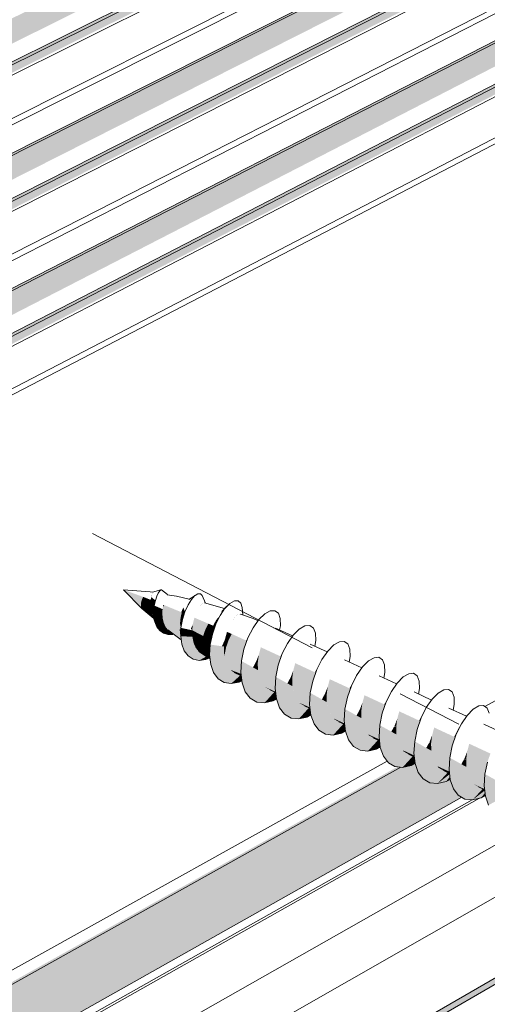
# Model space of a CAD drawing. Units: millimetres. Extents: x -7330 to 12242, y -9735 to 8498.
# Drawn here: x 6863 to 7861, y -3949 to -1844 of the extents above; entities that cross this region are included whole.
import ezdxf

# ---------------------------------------------------------------- set-up
doc = ezdxf.new("R2010")
doc.units = ezdxf.units.MM
doc.header["$MEASUREMENT"] = 0
doc.linetypes.add('Double Dashed', pattern=[1093.611073, 529.166651, -211.666656, 141.111112, -211.666656])
for name, color, linetype, lineweight in [('0_Pen_No__181', 7, 'Continuous', 5), ('0_Pen_No__182', 7, 'Continuous', 13), ('0_Pen_No__183', 7, 'Continuous', 18), ('0_Pen_No__2', 8, 'Continuous', 25)]:
    doc.layers.add(name, color=color, linetype=linetype, lineweight=lineweight)

# ---------------------------------------------------------------- blocks, each defined once
blk = doc.blocks.new('Section Element_23')
at = {"layer": '0_Pen_No__2', "linetype": 'Continuous', "lineweight": 0, "true_color": 0x3f3f3f}
for points in [[(7124.3, -3082.8), (7126.7, -3078.1), (7084.9, -3062.9)], [(7122.6, -3087.6), (7124.3, -3082.8), (7084.9, -3062.9)], [(7121.7, -3092.3), (7122.6, -3087.6), (7084.9, -3062.9)], [(7121.7, -3096.6), (7121.7, -3092.3), (7084.9, -3062.9)], [(7122.4, -3100.2), (7121.7, -3096.6), (7084.9, -3062.9)], [(7124, -3102.7), (7122.4, -3100.2), (7084.9, -3062.9)], [(7145.6, -3072.5), (7146.2, -3070.3), (7146.1, -3070.3), (7146, -3070.4), (7145.5, -3072.4)], [(7146.2, -3070.3), (7146.3, -3069.8), (7146.2, -3069.8), (7146.1, -3070.3)], [(7146.2, -3068.1), (7146.5, -3068.1), (7146.3, -3068)], [(7146.3, -3069.8), (7146.6, -3068.5), (7146.5, -3068.5), (7146.2, -3069.8)], [(7146.5, -3068.4), (7146.6, -3068.4), (7146.6, -3068.3), (7146.5, -3068.1), (7146.3, -3068.1)], [(7146.6, -3068.5), (7146.6, -3068.4), (7146.5, -3068.4), (7146.5, -3068.5)], [(7122.6, -3087.6), (7121.7, -3092.3), (7143.5, -3102.6), (7143.1, -3100), (7143.1, -3099.8)], [(7121.7, -3092.3), (7144.3, -3108), (7143.5, -3102.6)], [(7121.7, -3092.3), (7121.7, -3096.6), (7144.9, -3110.3), (7144.3, -3108.3), (7144.3, -3108)], [(7122.6, -3087.6), (7143, -3095), (7142.9, -3091.9), (7142.9, -3091.9), (7124.3, -3082.8)], [(7122.6, -3087.6), (7143.1, -3099.8), (7143, -3095)], [(7124.3, -3082.8), (7143.2, -3087.9), (7143.4, -3084.7), (7126.7, -3078.1)], [(7124.3, -3082.8), (7142.9, -3091.9), (7143.2, -3087.9)], [(7143.4, -3084.6), (7143.9, -3081.6), (7143.2, -3081.5), (7142.3, -3084.3)], [(7143.4, -3084.6), (7142.9, -3091.9), (7150.3, -3096.5)], [(7142.9, -3091.9), (7143.1, -3100), (7149.1, -3108.2)], [(7142.9, -3091.9), (7149.1, -3108.2), (7150.3, -3096.5)], [(7143.9, -3081.6), (7144.3, -3078.5), (7144.1, -3078.4), (7143.6, -3079.7), (7143.2, -3081.5)], [(7144.4, -3078.3), (7143.4, -3084.6), (7152.6, -3085.9)], [(7152.6, -3085.9), (7143.4, -3084.6), (7150.3, -3096.5)], [(7144.1, -3078.4), (7144.3, -3078.5), (7144.8, -3076.4), (7144.5, -3076.4)], [(7144.5, -3076.4), (7144.8, -3076.4), (7145.4, -3073.7), (7145.2, -3073.6), (7145.1, -3074)], [(7145.4, -3073.7), (7145.6, -3072.5), (7145.5, -3072.4), (7145.2, -3073.6)], [(7176, -3075.9), (7175.9, -3076.1), (7177.3, -3074.2), (7177.3, -3074.2)], [(7177.6, -3073.8), (7177.6, -3073.8), (7178.4, -3073.5), (7177.9, -3073.4), (7177.8, -3073.5)], [(7178.4, -3073.5), (7178.6, -3073.5), (7178.4, -3073.4), (7178.1, -3073.4), (7177.9, -3073.4)], [(7178.8, -3073.1), (7178.1, -3073.4), (7178.7, -3073.5)], [(7250.9, -3094.1), (7251.1, -3094.2), (7254.5, -3091.3), (7254.4, -3091.3)], [(7254.5, -3091.3), (7255.1, -3091.2), (7254.7, -3091.1), (7254.6, -3091.1), (7254.4, -3091.3)], [(7254.7, -3091.1), (7255.1, -3091.2), (7258, -3090.7), (7257.8, -3090.6)], [(7258.1, -3090.6), (7257.8, -3090.6), (7258.3, -3090.8)], [(7121.7, -3096.6), (7146.5, -3115.9), (7144.9, -3110.3)], [(7121.7, -3096.6), (7122.4, -3100.2), (7147, -3117.4), (7146.7, -3116.4), (7146.5, -3115.9)], [(7122.4, -3100.2), (7148.4, -3121.6), (7147, -3117.4)], [(7122.4, -3100.2), (7124, -3102.7), (7148.6, -3122.3), (7148.4, -3121.6)], [(7124, -3102.7), (7149.2, -3124.1), (7148.6, -3122.3)], [(7143.1, -3100), (7144.3, -3108.3), (7149.5, -3120.1)], [(7143.1, -3100), (7149.5, -3120.1), (7149.1, -3108.2)], [(7144.3, -3108.3), (7146.7, -3116.4), (7151.6, -3131.6)], [(7144.3, -3108.3), (7151.6, -3131.6), (7149.5, -3120.1)], [(7167.5, -3114.2), (7150.3, -3096.5), (7149.1, -3108.2)], [(7168.4, -3124.5), (7149.1, -3108.2), (7149.5, -3120.1)], [(7168.4, -3124.5), (7167.5, -3114.2), (7149.1, -3108.2)], [(7167.5, -3114.2), (7167.9, -3104.2), (7150.3, -3096.5)], [(7167.5, -3113.2), (7206.3, -3124), (7206.4, -3122.8), (7206.4, -3122.8), (7167.9, -3104.2)], [(7167.5, -3114.2), (7205.2, -3135.4), (7206.3, -3124), (7167.5, -3113.2)], [(7167.5, -3114.2), (7167.5, -3114.2), (7168.2, -3122.6), (7205.2, -3135.9), (7205.2, -3135.4), (7205.2, -3135.4)], [(7168.3, -3101.1), (7167.9, -3103.9), (7208.6, -3112.7), (7209, -3111.1), (7171.1, -3095.5)], [(7167.9, -3103.9), (7167.9, -3104.2), (7206.4, -3122.8), (7208.6, -3112.7)], [(7168.4, -3100.9), (7168.3, -3101.1), (7171.1, -3095.5), (7169.3, -3095)], [(7169.3, -3095), (7171.1, -3095.5), (7169.3, -3094.8)], [(7210.5, -3126.4), (7209, -3111), (7206.4, -3122.8)], [(7207.9, -3110.6), (7209, -3111), (7211.8, -3102.7), (7211.5, -3102.6)], [(7215.7, -3109.7), (7212.5, -3100.7), (7209, -3111)], [(7210.5, -3126.4), (7215.7, -3109.7), (7209, -3111)], [(7211.8, -3102.7), (7212.5, -3100.8), (7212.4, -3100.8), (7211.9, -3101.7), (7211.5, -3102.6)], [(7212.5, -3100.8), (7212.5, -3100.7), (7215.5, -3094.5), (7215.5, -3094.5), (7212.4, -3100.8)], [(7245.1, -3101.6), (7246.5, -3099.7), (7246.5, -3099.7), (7245.2, -3101.4)], [(7246.5, -3099.7), (7250, -3095.1), (7250.1, -3095), (7250, -3095), (7246.5, -3099.7)], [(7250, -3095), (7250.1, -3095), (7251.1, -3094.2), (7250.9, -3094.1), (7250.2, -3094.7)], [(7170.8, -3134.2), (7149.5, -3120.1), (7151.6, -3131.6)], [(7170.8, -3134.2), (7168.4, -3124.5), (7149.5, -3120.1)], [(7174.8, -3142.8), (7151.6, -3131.6), (7155.7, -3141.8)], [(7174.8, -3142.8), (7170.8, -3134.2), (7151.6, -3131.6)], [(7168.2, -3122.6), (7168.3, -3124.3), (7205.8, -3148), (7205.2, -3135.9)], [(7168.3, -3124.3), (7168.4, -3124.5), (7170.1, -3131.7), (7205.8, -3148), (7205.8, -3148)], [(7170.1, -3131.7), (7170.7, -3133.9), (7205.8, -3158.1), (7205.9, -3150), (7205.8, -3148)], [(7205.8, -3158.1), (7170.7, -3133.9), (7170.8, -3134.2), (7173.4, -3139.8)], [(7207.3, -3144.3), (7206.4, -3122.8), (7205.2, -3135.4)], [(7207.3, -3144.3), (7210.5, -3126.4), (7206.4, -3122.8)], [(7234.3, -3129.5), (7232.8, -3135.5), (7259.3, -3148.1), (7265.8, -3135.2)], [(7234.3, -3129.5), (7265.8, -3135.2), (7236, -3122.4)], [(7265.8, -3135.2), (7259.3, -3148.1), (7274.7, -3150.6), (7277.4, -3140.3)], [(7277.2, -3137), (7278.6, -3137.2), (7282.5, -3127.3), (7282.1, -3128)], [(7281.6, -3136.2), (7282.5, -3127.2), (7277.4, -3140.2)], [(7281.6, -3136.2), (7290.9, -3117.5), (7282.5, -3127.2)], [(7317.4, -3128), (7321.7, -3122.8), (7321.6, -3122.7), (7317.4, -3127.8), (7317.3, -3128)], [(7321.7, -3122.8), (7323.7, -3120.2), (7323.9, -3120.1), (7323.8, -3120), (7321.6, -3122.7)], [(7323.8, -3120), (7323.9, -3120.1), (7327.5, -3117.4), (7327.3, -3117.3), (7324, -3119.7)], [(7327.5, -3117.4), (7329.9, -3115.6), (7329.7, -3115.6), (7327.3, -3117.3)], [(7329.9, -3115.6), (7332.6, -3115.2), (7331.9, -3115), (7330.1, -3115.3), (7329.7, -3115.6)], [(7332.6, -3115.2), (7334.8, -3114.9), (7334.8, -3114.9), (7334.1, -3114.7), (7331.9, -3115)], [(7335, -3114.5), (7334.1, -3114.7), (7335.9, -3115.3)], [(7180.5, -3149.7), (7155.7, -3141.8), (7161.8, -3150.1)], [(7180.5, -3149.7), (7174.8, -3142.8), (7155.7, -3141.8)], [(7180.5, -3149.7), (7161.8, -3150.1), (7187.4, -3154.5), (7186.3, -3153.7)], [(7187.4, -3154.5), (7161.8, -3150.1), (7169.7, -3155.8), (7187.5, -3154.5)], [(7187.5, -3154.5), (7169.7, -3155.8), (7190.3, -3156.6)], [(7169.7, -3155.8), (7179.2, -3158.6), (7191.2, -3157.4), (7190.3, -3156.6)], [(7205.8, -3158.1), (7173.4, -3139.8), (7174.5, -3142.2), (7207.2, -3166.2), (7206.8, -3162.8)], [(7174.5, -3142.2), (7174.8, -3142.8), (7177.7, -3146.3), (7207.2, -3166.2), (7207.2, -3166.2)], [(7207.2, -3166.2), (7177.7, -3146.3), (7179.5, -3148.6), (7207.7, -3169.7)], [(7184, -3151.9), (7179.5, -3148.6), (7180.5, -3149.7), (7186.3, -3153.7)], [(7206.7, -3162.1), (7205.2, -3135.4), (7205.8, -3148)], [(7206.7, -3162.1), (7207.3, -3144.3), (7205.2, -3135.4)], [(7205.9, -3150), (7205.8, -3158.1), (7206.4, -3158.4)], [(7231.6, -3163.2), (7207.3, -3144.3), (7206.7, -3162.1)], [(7231.6, -3163.2), (7231.3, -3149.4), (7207.3, -3144.3)], [(7231.3, -3149.4), (7232.7, -3136.9), (7228.2, -3146)], [(7231.3, -3149.3), (7254.6, -3161.6), (7259.3, -3148.1), (7232.1, -3142.2)], [(7231.3, -3149.4), (7231.4, -3155.2), (7254.6, -3161.6), (7231.3, -3149.3)], [(7231.4, -3155.2), (7231.6, -3162.9), (7252.1, -3174.7), (7254.6, -3161.6)], [(7232.1, -3142.2), (7259.3, -3148.1), (7232.8, -3135.5), (7232.8, -3135.5)], [(7259.3, -3148.1), (7254.6, -3161.6), (7272, -3164.8), (7273.6, -3154.9), (7273.6, -3154.9)], [(7259.3, -3148.1), (7273.6, -3154.9), (7274.7, -3150.6)], [(7269.7, -3179.9), (7274.3, -3157.5), (7273.6, -3154.9)], [(7273.6, -3154.9), (7274.3, -3157.5), (7277.4, -3140.2)], [(7277.4, -3140.2), (7274.3, -3157.5), (7281.6, -3136.2)], [(7275.9, -3139.6), (7277.4, -3140.2), (7278.6, -3137.2), (7277.2, -3137)], [(7304.8, -3155.5), (7301.4, -3168), (7308.6, -3171.4), (7315.7, -3157.2)], [(7304.8, -3155.5), (7315.7, -3157.2), (7305.5, -3152.7)], [(7404.1, -3145.8), (7404, -3145.9), (7409.1, -3145), (7408.9, -3145)], [(7409.1, -3145), (7409.5, -3145), (7409.4, -3144.9), (7408.9, -3145)], [(7409.6, -3144.8), (7409.4, -3144.9), (7409.6, -3145), (7410.1, -3145.2)], [(7179.2, -3158.6), (7191.6, -3157.7), (7191.2, -3157.4)], [(7179.2, -3158.6), (7189.9, -3158.2), (7192, -3157.9), (7191.6, -3157.7)], [(7206.4, -3158.4), (7205.8, -3158.1), (7206.5, -3158.5)], [(7206.5, -3158.5), (7205.8, -3158.1), (7206.8, -3162.8), (7206.7, -3162.1)], [(7234.2, -3176.1), (7206.7, -3162.1), (7208.9, -3178.8)], [(7234.2, -3176.1), (7231.6, -3163.2), (7206.7, -3162.1)], [(7239, -3187.1), (7234.2, -3176.1), (7208.9, -3178.8)], [(7252.1, -3174.7), (7231.6, -3162.9), (7231.6, -3163.2), (7232.5, -3167.7)], [(7232.5, -3167.7), (7234.1, -3175.6), (7251.8, -3186.6), (7252.1, -3174.7)], [(7234.1, -3175.6), (7234.2, -3176.1), (7235.5, -3179.2), (7251.8, -3186.6)], [(7252.1, -3174.7), (7251.8, -3186.6), (7269, -3191.5), (7269.5, -3184)], [(7254.6, -3161.6), (7252.1, -3174.7), (7269.9, -3178.7), (7271.2, -3170)], [(7252.1, -3174.7), (7269.5, -3184), (7269.7, -3179.9), (7269.9, -3178.7)], [(7254.6, -3161.6), (7271.2, -3170), (7272, -3164.8)], [(7299.3, -3184.1), (7301.3, -3168.7), (7296.1, -3180.7)], [(7301.2, -3170), (7299.3, -3184), (7303.5, -3186.1), (7308.6, -3171.4)], [(7301.2, -3170), (7308.6, -3171.4), (7301.4, -3168), (7301.4, -3168)], [(7303.5, -3186.1), (7341.2, -3192.3), (7341.7, -3189.7), (7342.6, -3187.2), (7308.6, -3171.4)], [(7308.6, -3171.4), (7346.1, -3177.4), (7348, -3172), (7315.7, -3157.2)], [(7308.6, -3171.4), (7342.6, -3187.2), (7346.1, -3177.4)], [(7348, -3172), (7350.3, -3165.5), (7351.3, -3163.5), (7351, -3163.4), (7346.4, -3171.3)], [(7351.3, -3163.5), (7354.1, -3158), (7351, -3163.4)], [(7239, -3187.1), (7208.9, -3178.8), (7214.1, -3193.2)], [(7245.9, -3195.6), (7239, -3187.1), (7214.1, -3193.2)], [(7245.9, -3195.6), (7214.1, -3193.2), (7222.3, -3204.3)], [(7254.8, -3201.2), (7245.9, -3195.6), (7222.3, -3204.3)], [(7235.5, -3179.2), (7238.7, -3186.5), (7254, -3196.4), (7251.8, -3186.6)], [(7238.7, -3186.5), (7239, -3187.1), (7240.2, -3188.7), (7254, -3196.4)], [(7254, -3196.4), (7240.2, -3188.7), (7245.2, -3194.8), (7258.3, -3203.4)], [(7248.6, -3197.1), (7245.2, -3194.8), (7245.4, -3195), (7254.8, -3201.2), (7254.5, -3200.9)], [(7254.8, -3201.2), (7245.4, -3195), (7245.9, -3195.6)], [(7251.8, -3186.6), (7268.8, -3196), (7269, -3191.5)], [(7251.8, -3186.6), (7254, -3196.4), (7268.4, -3201.7), (7268.8, -3196)], [(7254, -3196.4), (7268.8, -3204.8), (7268.4, -3202), (7268.4, -3201.7)], [(7254, -3196.4), (7258.3, -3203.4), (7269.2, -3208.5), (7268.8, -3204.8)], [(7268.4, -3202), (7299.4, -3199.9), (7269.7, -3179.9)], [(7299.3, -3184.1), (7269.7, -3179.9), (7299.4, -3199.9)], [(7299.3, -3184.1), (7296.1, -3180.7), (7294.7, -3183.4)], [(7299.3, -3184), (7299.3, -3184.1), (7299.3, -3185.2), (7303.5, -3186.1)], [(7299.3, -3185.2), (7299.4, -3199.8), (7300.7, -3200.5), (7303.5, -3186.1)], [(7300.7, -3200.5), (7338, -3207.4), (7338.9, -3203), (7303.5, -3186.1)], [(7303.5, -3186.1), (7338.9, -3203), (7341.2, -3192.3)], [(7373.6, -3201.4), (7416.2, -3220.5), (7421.3, -3205.8), (7377.8, -3185.7)], [(7420, -3204.3), (7421.6, -3205), (7423.6, -3199.3), (7427.5, -3191.6)], [(7254.8, -3201.2), (7222.3, -3204.3), (7233, -3211.4)], [(7254.8, -3201.2), (7233, -3211.4), (7260.1, -3204.6), (7258.3, -3203.4), (7254.9, -3201.2)], [(7233, -3211.4), (7245.9, -3214.1), (7261.4, -3205.4), (7260.1, -3204.6)], [(7245.9, -3214.1), (7264, -3207), (7261.4, -3205.4)], [(7264, -3207), (7245.9, -3214.1), (7260.2, -3212), (7266.3, -3208.3), (7264.5, -3207.3)], [(7254.9, -3201.2), (7254.5, -3200.9), (7254.8, -3201.2)], [(7258.3, -3203.4), (7269.3, -3209.8), (7269.2, -3208.5)], [(7258.3, -3203.4), (7264.5, -3207.3), (7269.4, -3210), (7269.3, -3209.8)], [(7260.2, -3212), (7266.8, -3208.6), (7266.3, -3208.3)], [(7260.2, -3212), (7267.4, -3208.9), (7266.8, -3208.6)], [(7264.5, -3207.3), (7269.4, -3210.1), (7269.4, -3210)], [(7268.4, -3202), (7302.1, -3214.3), (7300.6, -3206.2), (7300.6, -3205.9), (7299.4, -3199.9)], [(7268.4, -3202), (7270.8, -3222.4), (7302.1, -3214.3)], [(7302.1, -3214.3), (7270.8, -3222.4), (7307.4, -3226.6)], [(7299.4, -3199.8), (7299.4, -3199.9), (7299.5, -3200.2), (7300.7, -3200.5)], [(7300.7, -3200.5), (7299.5, -3200.2), (7300.6, -3205.9), (7300.6, -3206.2)], [(7300.6, -3206.1), (7302, -3213.8), (7336, -3221.7), (7336.2, -3217.8), (7300.7, -3200.5)], [(7300.7, -3200.5), (7336.2, -3217.8), (7336.4, -3215), (7338, -3207.4)], [(7302, -3213.8), (7302.1, -3214.3), (7335.5, -3230.7), (7336, -3221.7)], [(7302.1, -3214.3), (7302.1, -3214.3), (7306.8, -3225.4), (7335.3, -3233.8), (7335.5, -3230.7)], [(7371.5, -3234.5), (7336.4, -3215), (7335, -3239.6)], [(7361.1, -3228.7), (7371.5, -3234.5), (7371.3, -3218.3), (7366.9, -3217.9)], [(7371.3, -3218.3), (7368.2, -3215.3), (7366.9, -3217.9)], [(7371.3, -3218.3), (7373.5, -3201.8), (7368.2, -3215.3)], [(7371.3, -3218), (7412.5, -3236.4), (7415.1, -3223.7), (7415.9, -3221.3), (7373.5, -3201.6)], [(7371.3, -3218), (7371.3, -3218.3), (7412.3, -3237.3), (7412.5, -3236.4)], [(7371.3, -3218.3), (7371.5, -3234.1), (7409.7, -3251.3), (7409.8, -3249.1), (7412.3, -3237.3)], [(7373.6, -3201.4), (7373.5, -3201.6), (7415.9, -3221.3), (7416.2, -3220.5)], [(7421.3, -3205.8), (7421.6, -3205), (7420, -3204.3), (7419.6, -3205)], [(7270.8, -3222.4), (7276.8, -3239.7), (7307.4, -3226.6)], [(7315, -3235.9), (7307.4, -3226.6), (7276.8, -3239.7)], [(7315, -3235.9), (7276.8, -3239.7), (7286.4, -3252.9)], [(7324.8, -3241.7), (7315, -3235.9), (7286.4, -3252.9)], [(7306.8, -3225.4), (7307.3, -3226.4), (7335, -3240.3), (7335, -3239.6), (7335.3, -3233.8)], [(7307.3, -3226.4), (7307.4, -3226.6), (7313.7, -3234.2), (7335.3, -3242.5), (7335, -3240.3)], [(7313.7, -3234.2), (7314.7, -3235.5), (7335.7, -3246), (7335.3, -3242.5)], [(7314.7, -3235.5), (7315, -3235.9), (7320, -3238.8), (7335.8, -3246.5), (7335.7, -3246)], [(7320, -3238.8), (7321.2, -3239.5), (7335.8, -3246.9), (7335.8, -3246.5)], [(7321.2, -3239.5), (7324.8, -3241.7), (7323.7, -3240.8)], [(7374.3, -3249.2), (7371.5, -3234.5), (7335, -3239.6)], [(7374.3, -3249.2), (7335, -3239.6), (7337.6, -3262)], [(7409.7, -3251.3), (7371.5, -3234.1), (7371.5, -3234.5), (7409.6, -3252.2)], [(7409.6, -3252.2), (7371.5, -3234.5), (7374.2, -3248.9), (7408.9, -3264.6)], [(7444.8, -3252.4), (7447, -3235.9), (7441.7, -3249.4)], [(7447, -3235.7), (7445, -3250.9), (7486.4, -3269.4), (7488.8, -3257.9), (7489.6, -3255.5)], [(7447, -3235.7), (7489.6, -3255.5), (7490.3, -3253.5), (7447.4, -3234.3)], [(7447.4, -3234.3), (7490.3, -3253.5), (7495, -3240), (7451.3, -3219.7)], [(7495, -3240), (7495.7, -3238.1), (7494.2, -3237.5), (7493.2, -3239.1)], [(7494.2, -3237.5), (7495.7, -3238.1), (7497.3, -3233.5), (7501.2, -3225.7), (7501.1, -3225.7)], [(7324.8, -3241.7), (7286.4, -3252.9), (7299.2, -3260.9)], [(7299.2, -3260.9), (7332.7, -3245.3), (7325.8, -3241.8), (7324.8, -3241.7)], [(7299.2, -3260.9), (7314.5, -3263.4), (7333.8, -3245.8), (7332.7, -3245.3)], [(7333.8, -3245.8), (7314.5, -3263.4), (7336.2, -3249.7), (7335.8, -3246.9)], [(7314.5, -3263.4), (7331.4, -3260.1), (7336.7, -3254.5), (7336.2, -3249.7)], [(7323.7, -3240.8), (7324.8, -3241.7), (7325.8, -3241.8)], [(7331.4, -3260.1), (7336.9, -3255.8), (7336.7, -3254.5)], [(7331.4, -3260.1), (7337.1, -3257.4), (7336.9, -3255.8)], [(7379.7, -3261.7), (7374.3, -3249.2), (7337.6, -3262)], [(7374.2, -3248.9), (7374.3, -3249.2), (7408.9, -3265.3), (7408.9, -3264.6)], [(7408.9, -3265.3), (7374.3, -3249.2), (7379.6, -3261.3), (7408.4, -3274.5), (7408.4, -3273.8)], [(7379.6, -3261.3), (7379.7, -3261.7), (7408.5, -3275.1), (7408.4, -3274.5)], [(7444.9, -3268.6), (7409.8, -3249.1), (7408.4, -3273.8)], [(7434.5, -3262.8), (7444.9, -3268.6), (7444.8, -3252.4), (7440.4, -3252)], [(7444.8, -3252.4), (7441.7, -3249.4), (7440.4, -3252)], [(7445, -3250.9), (7444.8, -3252.4), (7486, -3271.5), (7486.4, -3269.4)], [(7444.8, -3252.4), (7444.9, -3267.1), (7483.5, -3284.4), (7483.5, -3283.3), (7486, -3271.5)], [(7521.4, -3267.4), (7564.7, -3286.7), (7569.1, -3274.3), (7525, -3253.9)], [(7568.7, -3270.7), (7570.1, -3271.3), (7571.3, -3267.8), (7575.2, -3260), (7575, -3259.9)], [(7575, -3259.9), (7575.2, -3260), (7576.4, -3257.6)], [(7379.7, -3261.7), (7337.6, -3262), (7344.4, -3280.7)], [(7387.6, -3271), (7379.7, -3261.7), (7344.4, -3280.7)], [(7387.6, -3271), (7344.4, -3280.7), (7355, -3294.6)], [(7397.6, -3276.7), (7387.6, -3271), (7355, -3294.6)], [(7397.6, -3276.7), (7355, -3294.6), (7369, -3302.7)], [(7369, -3302.7), (7405.8, -3280.5), (7397.6, -3276.7)], [(7369, -3302.7), (7385.6, -3304.7), (7406.9, -3281), (7405.8, -3280.5)], [(7379.7, -3261.7), (7387.3, -3270.7), (7409.2, -3280.8), (7408.5, -3275.1)], [(7406.9, -3281), (7385.6, -3304.7), (7409.8, -3285.8), (7409.3, -3282.2)], [(7409.2, -3280.8), (7387.3, -3270.7), (7387.6, -3271), (7409.2, -3281.1)], [(7409.2, -3281.1), (7387.6, -3271), (7397.2, -3276.5), (7409.3, -3282.1)], [(7397.2, -3276.5), (7397.6, -3276.7), (7409.3, -3282.2), (7409.3, -3282.1)], [(7447.7, -3283.4), (7444.9, -3268.6), (7408.4, -3273.8)], [(7447.7, -3283.4), (7408.4, -3273.8), (7411, -3296.2)], [(7444.9, -3267.1), (7444.9, -3268.6), (7483.3, -3286.5), (7483.5, -3284.4)], [(7483.3, -3286.5), (7444.9, -3268.6), (7447.5, -3282), (7482.7, -3297.9)], [(7447.5, -3282), (7447.7, -3283.4), (7482.6, -3299.6), (7482.7, -3297.9)], [(7518.5, -3286.6), (7520.7, -3270.1), (7515.4, -3283.6)], [(7520.7, -3269.9), (7518.9, -3283.9), (7560.7, -3302.6), (7562.8, -3292.3), (7563.6, -3289.8)], [(7520.7, -3269.9), (7563.6, -3289.8), (7564.7, -3286.7), (7521.4, -3267.4)], [(7569.1, -3274.3), (7570.1, -3271.3), (7568.7, -3270.7), (7567.2, -3273.4)], [(7645.6, -3302.2), (7656.5, -3280.2), (7649.4, -3294.3)], [(7385.6, -3304.7), (7403.8, -3300.5), (7410.5, -3291.6), (7409.8, -3285.8)], [(7403.8, -3300.5), (7410.7, -3293.8), (7410.5, -3291.6)], [(7410.7, -3293.8), (7403.8, -3300.5), (7411.1, -3296.6), (7411, -3296.2)], [(7453.1, -3295.8), (7447.7, -3283.4), (7411, -3296.2)], [(7453.1, -3295.8), (7411, -3296.2), (7417.7, -3314.9)], [(7461, -3305.2), (7453.1, -3295.8), (7417.7, -3314.9)], [(7482.6, -3299.6), (7447.7, -3283.4), (7452.6, -3294.6), (7482, -3308)], [(7452.6, -3294.6), (7453.1, -3295.8), (7482.2, -3309.4), (7482, -3308.1), (7482, -3308)], [(7453.1, -3295.8), (7460.2, -3304.2), (7482.8, -3314.6), (7482.2, -3309.4)], [(7518.7, -3302.9), (7483.5, -3283.3), (7482, -3308.1)], [(7521.4, -3317.7), (7518.7, -3302.9), (7482, -3308.1)], [(7508.2, -3297.1), (7518.7, -3302.9), (7518.5, -3286.6), (7514.1, -3286.2)], [(7518.5, -3286.6), (7515.4, -3283.6), (7514.1, -3286.2)], [(7518.9, -3283.9), (7518.5, -3286.6), (7560, -3305.9), (7560.7, -3302.6)], [(7560, -3305.9), (7518.5, -3286.6), (7518.6, -3300.2), (7557.5, -3317.6)], [(7518.6, -3300.2), (7518.7, -3302.9), (7557.3, -3320.8), (7557.5, -3317.7), (7557.5, -3317.6)], [(7557.3, -3320.8), (7518.7, -3302.9), (7521, -3315.2), (7556.7, -3331.3)], [(7595.8, -3300.6), (7594.8, -3304.3), (7637.9, -3324.3), (7639.4, -3320)], [(7595.8, -3300.6), (7639.4, -3320), (7643.4, -3308.7), (7599.1, -3288.2)], [(7644.7, -3304.7), (7645.6, -3302.2), (7649.4, -3294.3), (7649.2, -3294.2), (7643.5, -3304.1)], [(7649.4, -3294.3), (7651.1, -3291), (7649.2, -3294.2)], [(7461, -3305.2), (7417.7, -3314.9), (7428.4, -3328.8)], [(7471, -3310.9), (7461, -3305.2), (7428.4, -3328.8)], [(7471, -3310.9), (7428.4, -3328.8), (7442.3, -3336.9)], [(7471, -3310.9), (7442.3, -3336.9), (7479.2, -3314.7), (7472.1, -3311.4)], [(7479.2, -3314.7), (7442.3, -3336.9), (7458.9, -3338.9), (7480.3, -3315.2), (7480, -3315.1)], [(7480.3, -3315.2), (7458.9, -3338.9), (7483.4, -3319.8), (7483, -3316.5)], [(7458.9, -3338.9), (7477.1, -3334.7), (7484.1, -3325.5), (7483.4, -3319.8)], [(7460.2, -3304.2), (7461, -3305.2), (7482.9, -3315.4), (7482.8, -3314.6)], [(7461, -3305.2), (7469.9, -3310.3), (7483, -3316.4), (7482.9, -3315.4)], [(7469.9, -3310.3), (7471, -3310.9), (7483, -3316.5), (7483, -3316.4)], [(7521.4, -3317.7), (7482, -3308.1), (7484.7, -3330.5)], [(7526.8, -3330.1), (7521.4, -3317.7), (7484.7, -3330.5)], [(7521, -3315.2), (7521.4, -3317.7), (7556.5, -3334), (7556.7, -3331.3)], [(7556.5, -3334), (7521.4, -3317.7), (7525.9, -3328), (7556.1, -3341.7)], [(7592.7, -3337.3), (7557.5, -3317.7), (7556, -3342.5)], [(7582.2, -3331.5), (7592.7, -3337.3), (7592.5, -3321), (7588.2, -3320.6)], [(7592.5, -3321), (7589.4, -3318), (7588.2, -3320.6)], [(7592.5, -3321), (7594.7, -3304.5), (7589.4, -3318)], [(7592.5, -3321), (7634.3, -3340.4), (7635.2, -3335.9), (7593.1, -3317.1)], [(7634.3, -3340.4), (7592.5, -3321), (7592.7, -3333.4), (7632, -3351.1)], [(7594.8, -3304.3), (7593.1, -3317.1), (7635.2, -3335.9), (7637.1, -3326.7), (7637.9, -3324.3)], [(7641.4, -3307.8), (7643.4, -3308.7), (7644.7, -3304.7), (7643.5, -3304.1)], [(7670.4, -3333.9), (7714.4, -3353.5), (7717.9, -3343.3), (7673.4, -3322.6)], [(7720.2, -3336.7), (7731.1, -3314.7), (7723.9, -3328.8)], [(7477.1, -3334.7), (7484.3, -3327.8), (7484.1, -3325.5)], [(7477.1, -3334.7), (7484.7, -3330.6), (7484.7, -3330.5), (7484.3, -3327.8)], [(7526.8, -3330.1), (7484.7, -3330.5), (7491.4, -3349.3)], [(7526.8, -3330.1), (7491.4, -3349.3), (7534.7, -3339.5)], [(7534.7, -3339.5), (7491.4, -3349.3), (7502, -3363.1)], [(7544.7, -3345.2), (7534.7, -3339.5), (7502, -3363.1)], [(7544.7, -3345.2), (7502, -3363.1), (7516, -3371.3)], [(7544.7, -3345.2), (7516, -3371.3), (7552.9, -3349), (7550.1, -3347.7)], [(7556.1, -3341.7), (7525.9, -3328), (7526.8, -3330.1), (7556.2, -3343.8), (7556, -3342.5)], [(7526.8, -3330.1), (7533.3, -3337.9), (7556.7, -3348.6), (7556.2, -3343.8)], [(7533.3, -3337.9), (7534.7, -3339.5), (7556.9, -3349.8), (7556.7, -3348.6)], [(7534.7, -3339.5), (7542.9, -3344.2), (7557, -3350.7), (7556.9, -3349.8)], [(7542.9, -3344.2), (7544.7, -3345.2), (7557, -3350.9), (7557, -3350.7)], [(7595.5, -3352.1), (7592.7, -3337.3), (7556, -3342.5)], [(7595.5, -3352.1), (7556, -3342.5), (7558.6, -3365)], [(7592.7, -3333.4), (7592.7, -3337.3), (7631.6, -3355.4), (7631.8, -3352.2), (7632, -3351.1)], [(7592.7, -3337.3), (7594.8, -3348.5), (7631, -3364.9), (7631.6, -3355.4)], [(7666.9, -3355.5), (7669.1, -3338.9), (7663.8, -3352.5)], [(7669.1, -3338.8), (7667.5, -3350.4), (7710, -3369.3), (7711.7, -3361.3), (7712.5, -3358.9)], [(7669.1, -3338.8), (7712.5, -3358.9), (7714.4, -3353.5), (7670.4, -3333.9)], [(7717.9, -3343.3), (7719.7, -3338.2), (7718.5, -3337.6), (7715.8, -3342.3)], [(7718.5, -3337.6), (7719.7, -3338.2), (7720.2, -3336.7), (7723.9, -3328.8), (7723.7, -3328.7)], [(7723.9, -3328.8), (7726.1, -3324.6), (7723.7, -3328.7)], [(7516, -3371.3), (7532.5, -3373.2), (7554, -3349.5), (7552.9, -3349)], [(7554, -3349.5), (7532.5, -3373.2), (7557.3, -3353.9), (7557, -3350.9)], [(7532.5, -3373.2), (7550.8, -3369), (7558, -3359.5), (7557.3, -3353.9)], [(7550.8, -3369), (7558.3, -3361.8), (7558, -3359.5)], [(7550.8, -3369), (7558.6, -3364.8), (7558.3, -3361.8)], [(7600.9, -3364.6), (7595.5, -3352.1), (7558.6, -3365)], [(7600.9, -3364.6), (7558.6, -3365), (7565.3, -3383.8)], [(7608.7, -3374), (7600.9, -3364.6), (7565.3, -3383.8)], [(7594.8, -3348.5), (7595.5, -3352.1), (7630.8, -3368.6), (7631, -3364.9)], [(7595.5, -3352.1), (7599.5, -3361.6), (7630.4, -3375.6), (7630.8, -3368.6)], [(7630.4, -3375.6), (7599.5, -3361.6), (7600.9, -3364.6), (7630.4, -3378.4), (7630.3, -3377)], [(7630.4, -3378.4), (7600.9, -3364.6), (7606.8, -3371.6), (7630.9, -3382.8)], [(7667, -3371.8), (7631.8, -3352.2), (7630.3, -3377)], [(7667, -3371.8), (7666.9, -3355.5), (7661.7, -3356.4), (7656.5, -3366)], [(7666.9, -3355.5), (7663.8, -3352.5), (7662.5, -3355.1)], [(7666.9, -3355.5), (7708.8, -3375), (7710, -3369.3), (7667.5, -3350.4)], [(7666.9, -3355.5), (7667, -3366.8), (7706.8, -3384.7), (7708.8, -3375)], [(7748, -3357.2), (7745.3, -3367.3), (7789.7, -3387.1), (7792.8, -3378)], [(7795, -3371.8), (7795.1, -3371.4), (7798.7, -3363.5), (7798.5, -3363.3), (7793.9, -3371.3)], [(7795.1, -3371.4), (7806, -3349.3), (7798.7, -3363.5)], [(7798.7, -3363.5), (7801.4, -3358.4), (7798.5, -3363.3)], [(7608.7, -3374), (7565.3, -3383.8), (7575.9, -3397.6)], [(7618.7, -3379.7), (7608.7, -3374), (7575.9, -3397.6)], [(7618.7, -3379.7), (7575.9, -3397.6), (7589.9, -3405.8)], [(7618.7, -3379.7), (7589.9, -3405.8), (7626.9, -3383.5)], [(7589.9, -3405.8), (7606.4, -3407.7), (7628, -3384), (7626.9, -3383.5)], [(7628, -3384), (7606.4, -3407.7), (7631.6, -3388.2), (7631.3, -3385.5)], [(7606.8, -3371.6), (7608.7, -3374), (7631.1, -3384.4), (7630.9, -3382.8)], [(7608.7, -3374), (7616.2, -3378.2), (7631.2, -3385.2), (7631.1, -3384.4)], [(7631.2, -3385.2), (7616.2, -3378.2), (7618.7, -3379.7), (7631.3, -3385.5)], [(7669.8, -3386.7), (7667, -3371.8), (7630.3, -3377)], [(7669.8, -3386.7), (7630.3, -3377), (7632.9, -3399.6)], [(7675.2, -3399.2), (7669.8, -3386.7), (7632.9, -3399.6)], [(7667, -3366.8), (7667, -3371.8), (7706.2, -3390), (7706.4, -3386.9), (7706.8, -3384.7)], [(7706.2, -3390), (7667, -3371.8), (7668.9, -3382), (7705.7, -3398.6)], [(7705.7, -3398.6), (7668.9, -3382), (7669.8, -3386.7), (7705.4, -3403.2)], [(7669.8, -3386.7), (7673.5, -3395.2), (7705, -3409.6), (7705.4, -3403.2)], [(7741.6, -3406.5), (7706.4, -3386.9), (7704.8, -3411.7)], [(7741.5, -3390.2), (7738.4, -3387.2), (7737.1, -3389.7)], [(7741.5, -3390.2), (7743.7, -3373.6), (7738.4, -3387.2)], [(7742.3, -3383.8), (7741.5, -3390.2), (7783.7, -3409.8), (7785.1, -3402.9)], [(7742.3, -3383.8), (7785.1, -3402.9), (7786.6, -3396.1), (7787.4, -3393.7), (7743.7, -3373.4)], [(7745.3, -3367.3), (7743.7, -3373.4), (7787.4, -3393.7), (7789.7, -3387.1)], [(7792.8, -3378), (7795, -3371.8), (7793.9, -3371.3), (7790.6, -3377)], [(7606.4, -3407.7), (7624.7, -3403.4), (7632.2, -3393.6), (7631.6, -3388.2)], [(7624.7, -3403.4), (7632.5, -3396), (7632.2, -3393.6)], [(7632.5, -3396), (7624.7, -3403.4), (7632.8, -3399.1)], [(7675.2, -3399.2), (7632.9, -3399.6), (7639.6, -3418.4)], [(7683, -3408.5), (7675.2, -3399.2), (7639.6, -3418.4)], [(7683, -3408.5), (7639.6, -3418.4), (7650.1, -3432.3)], [(7693, -3414.2), (7683, -3408.5), (7650.1, -3432.3)], [(7673.5, -3395.2), (7675.2, -3399.2), (7705, -3413.1), (7704.8, -3411.7), (7705, -3409.6)], [(7705, -3413.1), (7675.2, -3399.2), (7680.5, -3405.5), (7705.4, -3417)], [(7705.4, -3417), (7680.5, -3405.5), (7683, -3408.5), (7705.7, -3419.1)], [(7683, -3408.5), (7689.8, -3412.4), (7705.8, -3419.8), (7705.7, -3419.1)], [(7744.4, -3421.4), (7741.6, -3406.5), (7704.8, -3411.7)], [(7731.1, -3400.7), (7741.6, -3406.5), (7741.5, -3390.2), (7737, -3390)], [(7783.7, -3409.8), (7741.5, -3390.2), (7741.6, -3400.2), (7781.9, -3418.4)], [(7781.9, -3418.4), (7741.6, -3400.2), (7741.6, -3406.5), (7781, -3424.8), (7781.2, -3421.7)], [(7781, -3424.8), (7741.6, -3406.5), (7743.3, -3415.6), (7780.6, -3432.5)], [(7816.4, -3424.9), (7818.6, -3408.3), (7813.3, -3421.9)], [(7817.4, -3417.3), (7860.6, -3436.6), (7861.7, -3431), (7862.6, -3428.5), (7818.6, -3408.1)], [(7818.6, -3408.1), (7862.6, -3428.5), (7865.3, -3420.8), (7820.6, -3400.8)], [(7822.9, -3391.9), (7820.6, -3400.8), (7865.3, -3420.8), (7868, -3412.8)], [(7693, -3414.2), (7650.1, -3432.3), (7664.1, -3440.4)], [(7693, -3414.2), (7664.1, -3440.4), (7701.2, -3418.1)], [(7664.1, -3440.4), (7680.6, -3442.3), (7702.3, -3418.6), (7701.2, -3418.1)], [(7702.3, -3418.6), (7680.6, -3442.3), (7706.1, -3422.6), (7705.8, -3420.2)], [(7680.6, -3442.3), (7698.9, -3438), (7706.7, -3427.8), (7706.1, -3422.6)], [(7689.8, -3412.4), (7693, -3414.2), (7705.8, -3420.2), (7705.8, -3419.8)], [(7698.9, -3438), (7706.9, -3430.3), (7706.7, -3427.8)], [(7744.4, -3421.4), (7704.8, -3411.7), (7707.4, -3434.3)], [(7749.7, -3433.9), (7744.4, -3421.4), (7707.4, -3434.3)], [(7743.3, -3415.6), (7744.4, -3421.4), (7780.2, -3438.1), (7780.6, -3432.5)], [(7744.4, -3421.4), (7747.7, -3429), (7779.9, -3443.7), (7780.2, -3438.1)], [(7747.7, -3429), (7749.7, -3433.9), (7779.8, -3447.9), (7779.7, -3446.6), (7779.9, -3443.7)], [(7816.5, -3441.3), (7781.2, -3421.7), (7779.7, -3446.6)], [(7816.5, -3441.3), (7816.4, -3424.9), (7811.9, -3424.8), (7806, -3435.5)], [(7812, -3424.5), (7816.4, -3424.9), (7813.3, -3421.9)], [(7817.4, -3417.3), (7816.4, -3424.9), (7858.9, -3444.7), (7860.6, -3436.6)], [(7816.4, -3424.9), (7816.5, -3433.9), (7857.3, -3452.2), (7858.9, -3444.7)], [(7698.9, -3438), (7707.3, -3433.5), (7706.9, -3430.3)], [(7749.7, -3433.9), (7707.4, -3434.3), (7714.1, -3453.1)], [(7757.6, -3443.3), (7749.7, -3433.9), (7714.1, -3453.1)], [(7757.6, -3443.3), (7714.1, -3453.1), (7724.6, -3467)], [(7767.6, -3449), (7757.6, -3443.3), (7724.6, -3467)], [(7767.6, -3449), (7724.6, -3467), (7738.6, -3475.1)], [(7767.6, -3449), (7738.6, -3475.1), (7775.8, -3452.8)], [(7779.8, -3447.9), (7749.7, -3433.9), (7754.5, -3439.6), (7780.2, -3451.4)], [(7754.5, -3439.6), (7757.6, -3443.3), (7780.5, -3453.9), (7780.2, -3451.4)], [(7780.5, -3453.9), (7757.6, -3443.3), (7763.6, -3446.7), (7780.6, -3454.6)], [(7780.6, -3454.6), (7763.6, -3446.7), (7767.6, -3449), (7780.6, -3455.1)], [(7819.3, -3456.2), (7816.5, -3441.3), (7779.7, -3446.6)], [(7819.3, -3456.2), (7779.7, -3446.6), (7782.2, -3469.2)], [(7857.3, -3452.2), (7816.5, -3433.9), (7816.5, -3441.3), (7856.2, -3459.8), (7856.4, -3456.6)], [(7816.5, -3441.3), (7818, -3449.4), (7855.8, -3466.5), (7856.2, -3459.8)], [(7818, -3449.4), (7819.3, -3456.2), (7855.4, -3473), (7855.8, -3466.5)], [(7738.6, -3475.1), (7755.1, -3477.1), (7776.9, -3453.3), (7775.8, -3452.8)], [(7776.9, -3453.3), (7755.1, -3477.1), (7780.9, -3457.1), (7780.6, -3455.1)], [(7755.1, -3477.1), (7773.4, -3472.7), (7781.4, -3462.2), (7780.9, -3457.1)], [(7773.4, -3472.7), (7781.7, -3464.8), (7781.4, -3462.2)], [(7773.4, -3472.7), (7782.1, -3468), (7781.7, -3464.8)], [(7824.6, -3468.7), (7819.3, -3456.2), (7782.2, -3469.2)], [(7824.6, -3468.7), (7782.2, -3469.2), (7788.9, -3488)], [(7832.5, -3478.1), (7824.6, -3468.7), (7788.9, -3488)], [(7819.3, -3456.2), (7822.2, -3463), (7855.1, -3478), (7855.4, -3473)], [(7822.2, -3463), (7824.6, -3468.7), (7855, -3482.9), (7854.8, -3481.6), (7855.1, -3478)], [(7855, -3482.9), (7824.6, -3468.7), (7828.8, -3473.8), (7855.3, -3486)], [(7891.7, -3476.3), (7856.4, -3456.6), (7854.8, -3481.6)], [(7832.5, -3478.1), (7788.9, -3488), (7799.4, -3501.9)], [(7842.4, -3483.8), (7832.5, -3478.1), (7799.4, -3501.9)], [(7842.4, -3483.8), (7799.4, -3501.9), (7813.3, -3510)], [(7813.3, -3510), (7850.7, -3487.7), (7842.4, -3483.8)], [(7813.3, -3510), (7829.9, -3511.9), (7851.7, -3488.2), (7850.7, -3487.7)], [(7828.8, -3473.8), (7832.5, -3478.1), (7855.7, -3488.9), (7855.3, -3486)], [(7851.7, -3488.2), (7829.9, -3511.9), (7856, -3491.8), (7855.8, -3490)], [(7829.9, -3511.9), (7848.1, -3507.6), (7856.5, -3496.7), (7856, -3491.8)], [(7832.5, -3478.1), (7837.8, -3481.2), (7855.7, -3489.5), (7855.7, -3488.9)], [(7855.7, -3489.5), (7837.8, -3481.2), (7842.4, -3483.8), (7855.8, -3490)], [(7894.4, -3491.2), (7891.7, -3476.3), (7854.8, -3481.6)], [(7894.4, -3491.2), (7854.8, -3481.6), (7857.4, -3504.2)], [(7899.8, -3503.7), (7894.4, -3491.2), (7857.4, -3504.2)], [(7848.1, -3507.6), (7856.8, -3499.4), (7856.5, -3496.7)], [(7848.1, -3507.6), (7857.2, -3502.7), (7856.8, -3499.4)], [(7899.8, -3503.7), (7857.4, -3504.2), (7864, -3523)]]:
    blk.add_hatch(color=250, dxfattribs=at).paths.add_polyline_path(points)
at = {"layer": '0_Pen_No__181', "color": 7, "linetype": 'Continuous', "lineweight": 5}
for p, q in [((7124, -3102.7), (7084.9, -3062.9)), ((7141.8, -3067.3), (7084.9, -3062.9)), ((7146.5, -3068.1), (7141.8, -3067.3)), ((7164.4, -3062.8), (7146.3, -3068)), ((7155.7, -3076.8), (7158.9, -3069.8)), ((7158.9, -3069.8), (7162, -3065.1)), ((7162, -3065.1), (7164.4, -3062.8)), ((7164.4, -3062.8), (7165.8, -3062.9)), ((7178.8, -3073.1), (7165.8, -3062.9)), ((7243.6, -3071.4), (7224.1, -3083.3)), ((7237, -3075.4), (7243.6, -3071.4)), ((7243.6, -3071.4), (7248.9, -3071.3)), ((7248.9, -3071.3), (7252.2, -3075)), ((7150.3, -3096.5), (7152.6, -3085.9)), ((7152.6, -3085.9), (7155.7, -3076.8)), ((7197.7, -3076.6), (7178.1, -3073.4)), ((7224.8, -3082.8), (7197.7, -3076.6)), ((7222.3, -3095), (7229.7, -3083.4)), ((7229.7, -3083.4), (7237, -3075.4)), ((7259.3, -3091.1), (7252.2, -3075)), ((7300.5, -3103.1), (7257.8, -3090.6)), ((7311.7, -3091.9), (7294.5, -3109)), ((7301.2, -3102.4), (7311.7, -3091.9)), ((7311.7, -3091.9), (7321.5, -3086.4)), ((7321.5, -3086.4), (7329.6, -3086.2)), ((7329.6, -3086.2), (7335.3, -3091.1)), ((7335.3, -3091.1), (7338.1, -3100.6)), ((7149.2, -3124.1), (7124, -3102.7)), ((7149.1, -3108.2), (7150.3, -3096.5)), ((7149.5, -3120.1), (7149.1, -3108.2)), ((7210.5, -3126.4), (7215.7, -3109.7)), ((7215.7, -3109.7), (7222.3, -3095)), ((7290.9, -3117.5), (7301.2, -3102.4)), ((7339.2, -3116.5), (7338.1, -3100.6)), ((7386.1, -3114.3), (7397.9, -3107.9)), ((7397.9, -3107.9), (7407.9, -3107.5)), ((7407.9, -3107.5), (7415.3, -3113.1)), ((7415.3, -3113.1), (7419.3, -3124.1)), ((7151.6, -3131.6), (7146.7, -3116.4)), ((7151.6, -3131.6), (7149.5, -3120.1)), ((7155.7, -3141.8), (7151.6, -3131.6)), ((7207.3, -3144.3), (7210.5, -3126.4)), ((7281.6, -3136.2), (7290.9, -3117.5)), ((7361.5, -3124.5), (7334.1, -3114.7)), ((7361.2, -3144), (7373.5, -3126.6)), ((7371.9, -3128.9), (7361.5, -3124.5)), ((7373.5, -3126.6), (7386.1, -3114.3)), ((7419.3, -3124.1), (7419.5, -3139.7)), ((7161.8, -3150.1), (7155.7, -3141.8)), ((7169.7, -3155.8), (7161.8, -3150.1)), ((7179.2, -3158.6), (7169.7, -3155.8)), ((7207.7, -3169.7), (7179.5, -3148.6)), ((7206.7, -3162.1), (7205.8, -3148)), ((7206.7, -3162.1), (7207.3, -3144.3)), ((7269.7, -3179.9), (7273.6, -3154.9)), ((7274.3, -3157.5), (7281.6, -3136.2)), ((7350.3, -3165.5), (7361.2, -3144)), ((7414.2, -3147), (7409.4, -3144.9)), ((7445.6, -3161.4), (7414.2, -3147)), ((7419.5, -3139.7), (7417.7, -3148.6)), ((7446.9, -3159.6), (7459.7, -3146.8)), ((7459.7, -3146.8), (7471.8, -3139.8)), ((7471.8, -3139.8), (7482.2, -3139.1)), ((7482.2, -3139.1), (7490, -3144.5)), ((7490, -3144.5), (7494.5, -3155.5)), ((7494.5, -3155.5), (7495.1, -3171.4)), ((7189.9, -3158.2), (7179.2, -3158.6)), ((7192, -3157.9), (7189.9, -3158.2)), ((7208.9, -3178.8), (7206.7, -3162.1)), ((7269.7, -3179.9), (7274.3, -3157.5)), ((7341.7, -3189.7), (7350.3, -3165.5)), ((7434.5, -3177.5), (7446.9, -3159.6)), ((7495.1, -3171.4), (7492.9, -3183.3)), ((7533.4, -3180.8), (7545.5, -3173.8)), ((7545.5, -3173.8), (7555.9, -3173)), ((7555.9, -3173), (7563.7, -3178.4)), ((7214.1, -3193.2), (7208.9, -3178.8)), ((7222.3, -3204.3), (7214.1, -3193.2)), ((7258.3, -3203.4), (7245.2, -3194.8)), ((7268.4, -3202), (7269.7, -3179.9)), ((7336.4, -3215), (7341.7, -3189.7)), ((7423.6, -3199.3), (7434.5, -3177.5)), ((7519.3, -3195.5), (7483, -3178.7)), ((7508.2, -3211.6), (7520.6, -3193.7)), ((7520.6, -3193.7), (7533.4, -3180.8)), ((7563.7, -3178.4), (7568.1, -3189.5)), ((7568.1, -3189.5), (7568.6, -3205.4)), ((7233, -3211.4), (7222.3, -3204.3)), ((7245.9, -3214.1), (7233, -3211.4)), ((7260.2, -3212), (7245.9, -3214.1)), ((7258.3, -3203.4), (7264.5, -3207.3)), ((7267.4, -3208.9), (7260.2, -3212)), ((7269.4, -3210.1), (7264.5, -3207.3)), ((7270.8, -3222.4), (7268.4, -3202)), ((7335, -3239.6), (7336.4, -3215)), ((7415.1, -3223.7), (7423.6, -3199.3)), ((7497.3, -3233.5), (7508.2, -3211.6)), ((7593.3, -3229.7), (7556.7, -3212.8)), ((7568.6, -3205.4), (7566.4, -3217.3)), ((7594.6, -3227.8), (7607.4, -3214.9)), ((7607.4, -3214.9), (7619.5, -3207.9)), ((7619.5, -3207.9), (7629.8, -3207.1)), ((7629.8, -3207.1), (7637.6, -3212.5)), ((7637.6, -3212.5), (7641.9, -3223.5)), ((7276.8, -3239.7), (7270.8, -3222.4)), ((7286.4, -3252.9), (7276.8, -3239.7)), ((7335.8, -3246.9), (7321.2, -3239.5)), ((7337.6, -3262), (7335, -3239.6)), ((7409.8, -3249.1), (7415.1, -3223.7)), ((7488.8, -3257.9), (7497.3, -3233.5)), ((7582.2, -3245.8), (7594.6, -3227.8)), ((7642.4, -3239.5), (7640.2, -3251.4)), ((7641.9, -3223.5), (7642.4, -3239.5)), ((7299.2, -3260.9), (7286.4, -3252.9)), ((7314.5, -3263.4), (7299.2, -3260.9)), ((7331.4, -3260.1), (7314.5, -3263.4)), ((7337.1, -3257.4), (7331.4, -3260.1)), ((7408.4, -3273.8), (7409.8, -3249.1)), ((7483.5, -3283.3), (7488.8, -3257.9)), ((7571.3, -3267.8), (7582.2, -3245.8)), ((7667.6, -3264), (7630.7, -3246.9)), ((7668.9, -3262.2), (7681.7, -3249.2)), ((7681.7, -3249.2), (7693.7, -3242.1)), ((7693.7, -3242.1), (7704.1, -3241.3)), ((7704.1, -3241.3), (7711.8, -3246.7)), ((7711.8, -3246.7), (7716.1, -3257.8)), ((7716.1, -3257.8), (7716.5, -3273.7)), ((7344.4, -3280.7), (7337.6, -3262)), ((7355, -3294.6), (7344.4, -3280.7)), ((7409.3, -3282.2), (7397.6, -3276.7)), ((7411, -3296.2), (7408.4, -3273.8)), ((7562.8, -3292.3), (7571.3, -3267.8)), ((7645.6, -3302.2), (7656.5, -3280.2)), ((7656.5, -3280.2), (7649.4, -3294.3)), ((7656.5, -3280.2), (7668.9, -3262.2)), ((7742.2, -3298.5), (7704.9, -3281.2)), ((7716.5, -3273.7), (7714.3, -3285.6)), ((7756.2, -3283.6), (7768.3, -3276.5)), ((7768.3, -3276.5), (7778.6, -3275.7)), ((7778.6, -3275.7), (7786.3, -3281)), ((7786.3, -3281), (7790.5, -3292.1)), ((7369, -3302.7), (7355, -3294.6)), ((7385.6, -3304.7), (7369, -3302.7)), ((7403.8, -3300.5), (7385.6, -3304.7)), ((7411.1, -3296.6), (7403.8, -3300.5)), ((7417.7, -3314.9), (7411, -3296.2)), ((7482, -3308.1), (7483.5, -3283.3)), ((7557.5, -3317.7), (7562.8, -3292.3)), ((7637.1, -3326.7), (7645.6, -3302.2)), ((7645.6, -3302.2), (7649.4, -3294.3)), ((7731.1, -3314.7), (7743.5, -3296.6)), ((7743.5, -3296.6), (7756.2, -3283.6)), ((7790.5, -3292.1), (7790.9, -3308)), ((7428.4, -3328.8), (7417.7, -3314.9)), ((7483, -3316.5), (7471, -3310.9)), ((7484.7, -3330.5), (7482, -3308.1)), ((7556, -3342.5), (7557.5, -3317.7)), ((7720.2, -3336.7), (7731.1, -3314.7)), ((7731.1, -3314.7), (7723.9, -3328.8)), ((7817.1, -3333.1), (7779.5, -3315.7)), ((7790.9, -3308), (7788.7, -3319.9)), ((7818.4, -3331.2), (7831.1, -3318.2)), ((7831.1, -3318.2), (7843.1, -3311)), ((7843.1, -3311), (7853.4, -3310.1)), ((7853.4, -3310.1), (7861, -3315.5)), ((7861, -3315.5), (7865.3, -3326.6)), ((7442.3, -3336.9), (7428.4, -3328.8)), ((7458.9, -3338.9), (7442.3, -3336.9)), ((7477.1, -3334.7), (7458.9, -3338.9)), ((7484.7, -3330.6), (7477.1, -3334.7)), ((7491.4, -3349.3), (7484.7, -3330.5)), ((7557, -3350.9), (7544.7, -3345.2)), ((7558.6, -3365), (7556, -3342.5)), ((7631.8, -3352.2), (7637.1, -3326.7)), ((7711.7, -3361.3), (7720.2, -3336.7)), ((7720.2, -3336.7), (7723.9, -3328.8)), ((7806, -3349.3), (7818.4, -3331.2)), ((7502, -3363.1), (7491.4, -3349.3)), ((7516, -3371.3), (7502, -3363.1)), ((7558.6, -3364.8), (7550.8, -3369)), ((7565.3, -3383.8), (7558.6, -3365)), ((7630.3, -3377), (7631.8, -3352.2)), ((7706.4, -3386.9), (7711.7, -3361.3)), ((7795.1, -3371.4), (7806, -3349.3)), ((7795.1, -3371.4), (7798.7, -3363.5)), ((7806, -3349.3), (7798.7, -3363.5)), ((7892.3, -3367.8), (7854.3, -3350.3)), ((7532.5, -3373.2), (7516, -3371.3)), ((7550.8, -3369), (7532.5, -3373.2)), ((7575.9, -3397.6), (7565.3, -3383.8)), ((7631.3, -3385.5), (7618.7, -3379.7)), ((7632.9, -3399.6), (7630.3, -3377)), ((7704.8, -3411.7), (7706.4, -3386.9)), ((7786.6, -3396.1), (7795.1, -3371.4)), ((7589.9, -3405.8), (7575.9, -3397.6)), ((7606.4, -3407.7), (7589.9, -3405.8)), ((7624.7, -3403.4), (7606.4, -3407.7)), ((7632.8, -3399.1), (7624.7, -3403.4)), ((7639.6, -3418.4), (7632.9, -3399.6)), ((7781.2, -3421.7), (7786.6, -3396.1)), ((7650.1, -3432.3), (7639.6, -3418.4)), ((7705.8, -3420.2), (7693, -3414.2)), ((7707.4, -3434.3), (7704.8, -3411.7)), ((7779.7, -3446.6), (7781.2, -3421.7)), ((7664.1, -3440.4), (7650.1, -3432.3)), ((7680.6, -3442.3), (7664.1, -3440.4)), ((7698.9, -3438), (7680.6, -3442.3)), ((7707.3, -3433.5), (7698.9, -3438)), ((7714.1, -3453.1), (7707.4, -3434.3)), ((7780.6, -3455.1), (7767.6, -3449)), ((7782.2, -3469.2), (7779.7, -3446.6)), ((7856.4, -3456.6), (7861.7, -3431)), ((7724.6, -3467), (7714.1, -3453.1)), ((7738.6, -3475.1), (7724.6, -3467)), ((7782.1, -3468), (7773.4, -3472.7)), ((7788.9, -3488), (7782.2, -3469.2)), ((7854.8, -3481.6), (7856.4, -3456.6)), ((7755.1, -3477.1), (7738.6, -3475.1)), ((7773.4, -3472.7), (7755.1, -3477.1)), ((7799.4, -3501.9), (7788.9, -3488)), ((7855.8, -3490), (7842.4, -3483.8)), ((7857.4, -3504.2), (7854.8, -3481.6)), ((7813.3, -3510), (7799.4, -3501.9)), ((7829.9, -3511.9), (7813.3, -3510)), ((7848.1, -3507.6), (7829.9, -3511.9)), ((7857.2, -3502.7), (7848.1, -3507.6)), ((7864, -3523), (7857.4, -3504.2))]:
    blk.add_line(p, q, dxfattribs=at)
blk = doc.blocks.new('Section Element_26')
at = {"layer": '0_Pen_No__2', "linetype": 'Continuous', "lineweight": 0, "true_color": 0x3f3f3f}
for points in [[(8535.3, -1005), (5412.2, -2552.3), (5407.4, -2611.1), (8496.9, -1075.3)], [(5394.7, -2665), (8513.9, -1110), (8523.6, -1098.8), (5404, -2653.3)], [(5399.9, -2679.8), (8505.8, -1129.9), (8512, -1114.6), (8514.9, -1113.1), (8513.9, -1110), (5394.7, -2665)], [(5381.7, -2927.8), (8460.2, -1370), (8498.3, -1301.1), (5386.3, -2870.9)], [(5386.3, -2870.9), (8498.3, -1301.1), (8504, -1293.4), (5391.7, -2862.9)], [(5369, -2982.4), (8477, -1405.2), (8486.7, -1394.1), (5378.2, -2970.9)], [(5374.2, -2997.2), (8469, -1425.1), (8475.2, -1409.8), (8478.1, -1408.3), (8477, -1405.2), (5369, -2982.4)], [(5356.2, -3242.9), (8423.7, -1663.4), (8461.6, -1594.7), (5360.8, -3186.5)], [(5360.8, -3186.5), (8461.6, -1594.7), (8467.3, -1587.1), (5366.1, -3178.6)], [(5343.6, -3296.9), (8440.5, -1697.9), (8450.1, -1686.9), (5352.7, -3285.6)], [(5348.7, -3311.5), (8432.5, -1717.8), (8438.6, -1702.4), (8441.6, -1700.9), (8440.5, -1697.9), (5343.6, -3296.9)], [(7677.1, -3441.9), (3848.3, -5581.7), (3838.7, -5740.7), (7806.5, -3506), (7799.4, -3501.9), (7788.9, -3488), (7782.2, -3469.2), (7782.1, -3468), (7773.4, -3472.7), (7755.1, -3477.1), (7738.6, -3475.1), (7724.6, -3467), (7714.1, -3453.1), (7707.4, -3434.3), (7707.3, -3433.5), (7698.9, -3438), (7680.6, -3442.3)], [(3848.3, -5581.7), (7677.1, -3441.9), (7669.8, -3441), (3848.6, -5576)], [(3675.8, -6331.4), (8242.4, -3695.7), (8238.6, -3684.4), (3678.4, -6314.4)]]:
    blk.add_hatch(color=250, dxfattribs=at).paths.add_polyline_path(points)
at = {"layer": '0_Pen_No__182', "color": 7, "linetype": 'Continuous', "lineweight": 13}
for p, q in [((8513.9, -1110), (5394.7, -2665)), ((8523.6, -1098.8), (5404, -2653.3)), ((8520, -1127.6), (5401.5, -2684.3)), ((8508.3, -1221.1), (5393.3, -2784.8)), ((8511.6, -1232.4), (5397.1, -2797.3)), ((8498.3, -1301.1), (5386.3, -2870.9)), ((8504, -1293.4), (5391.7, -2862.9)), ((8477, -1405.2), (5369, -2982.4)), ((8486.7, -1394.1), (5378.2, -2970.9)), ((8483.1, -1422.7), (5375.8, -3001.6)), ((8471.5, -1515.3), (5367.7, -3101.2)), ((8474.8, -1526.7), (5371.4, -3113.6)), ((8461.6, -1594.7), (5360.8, -3186.5)), ((8467.3, -1587.1), (5366.1, -3178.6)), ((8440.5, -1697.9), (5343.6, -3296.9)), ((8450.1, -1686.9), (5352.7, -3285.6)), ((8446.6, -1715.2), (5350.3, -3316)), ((8435.1, -1807.1), (5342.3, -3414.6)), ((8438.4, -1818.4), (5346, -3427)), ((8281.3, -3075.1), (7856.4, -3312.2)), ((7647.5, -3428.8), (3850.4, -5547.3)), ((7677.1, -3441.9), (3848.3, -5581.7)), ((7807, -3506.3), (3703.2, -5817.6)), ((7844.7, -3508.4), (3704.1, -5843.5)), ((7828.9, -3511.8), (3704.3, -5837.2)), ((7947.5, -3568.9), (3697.5, -5981.7)), ((8057.7, -3617), (3690.2, -6112)), ((8242.4, -3695.7), (3675.8, -6331.4)), ((8238.6, -3684.4), (3678.4, -6314.4))]:
    blk.add_line(p, q, dxfattribs=at)

msp = doc.modelspace()

# ---------------------------------------------------------------- linework, layer by layer
at = {"layer": '0_Pen_No__183', "color": 7, "linetype": 'Double Dashed', "lineweight": 18}
msp.add_line((5078.7, -1932), (10048.9, -4521.4), dxfattribs=at)

# ---------------------------------------------------------------- block references
at = {"lineweight": 0}
for name in ['Section Element_26', 'Section Element_23']:
    msp.add_blockref(name, (0, 0), dxfattribs=at)

doc.saveas('drawing.dxf')
